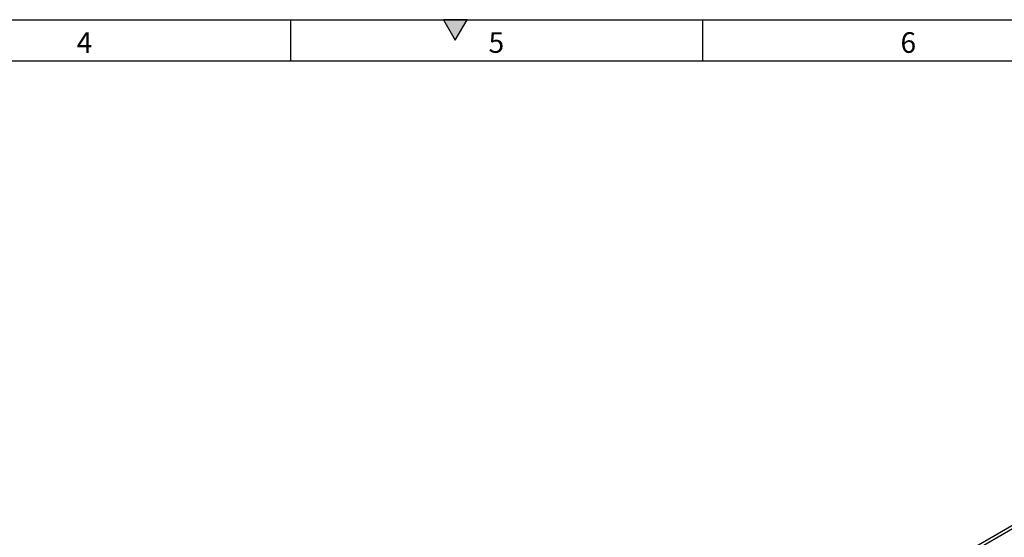
# Model space of a CAD drawing. Units: millimetres. Extents: x 75 to 2081, y 25 to 1460.
# Drawn here: x 886 to 1483, y 1146 to 1460 of the extents above; entities that cross this region are included whole.
import ezdxf

# ---------------------------------------------------------------- set-up
doc = ezdxf.new("R2010")
doc.units = ezdxf.units.MM
doc.header["$LTSCALE"] = 5
doc.layers.get('0').update_dxf_attribs({"color": 1})
doc.layers.add('320642', color=7, linetype='Continuous')
doc.styles.add('SLDTEXTSTYLE1', font='TXT', dxfattribs={"width": 0.605})

# ---------------------------------------------------------------- blocks, each defined once
blk = doc.blocks.new('1064860-M_001_ISOMETRIC VIEW')
for p, q in [((260.22, 320.94), (-446.89, -87.26)), ((261.49, 319.58), (-445.62, -88.63))]:
    blk.add_line(p, q)

msp = doc.modelspace()

# ---------------------------------------------------------------- hatches: boundary and pattern name
msp.add_hatch(color=256).paths.add_polyline_path([(1157.217, 1460), (1142.783, 1460), (1150, 1447.5)], flags=0)

# ---------------------------------------------------------------- linework, layer by layer
for p, q in [((75, 1460), (2075, 1460)), ((1050, 1460), (1050, 1435)), ((1142.783, 1460), (1150, 1447.5)), ((1157.217, 1460), (1142.783, 1460)), ((1150, 1447.5), (1157.217, 1460)), ((1300, 1460), (1300, 1435)), ((100, 1435), (2050, 1435))]:
    msp.add_line(p, q)

# ---------------------------------------------------------------- block references
at = {"layer": '320642'}
msp.add_blockref('1064860-M_001_ISOMETRIC VIEW', (1642.864, 1071.52), dxfattribs=at)

# ---------------------------------------------------------------- texts
at = {"char_height": 12.5, "attachment_point": 2, "style": 'SLDTEXTSTYLE1'}
for s, insert in [('4', (924.913, 1452.363)), ('5', (1174.913, 1452.363)), ('6', (1424.913, 1452.363))]:
    msp.add_mtext(s, dxfattribs=dict(at, insert=insert))

doc.saveas('drawing.dxf')
